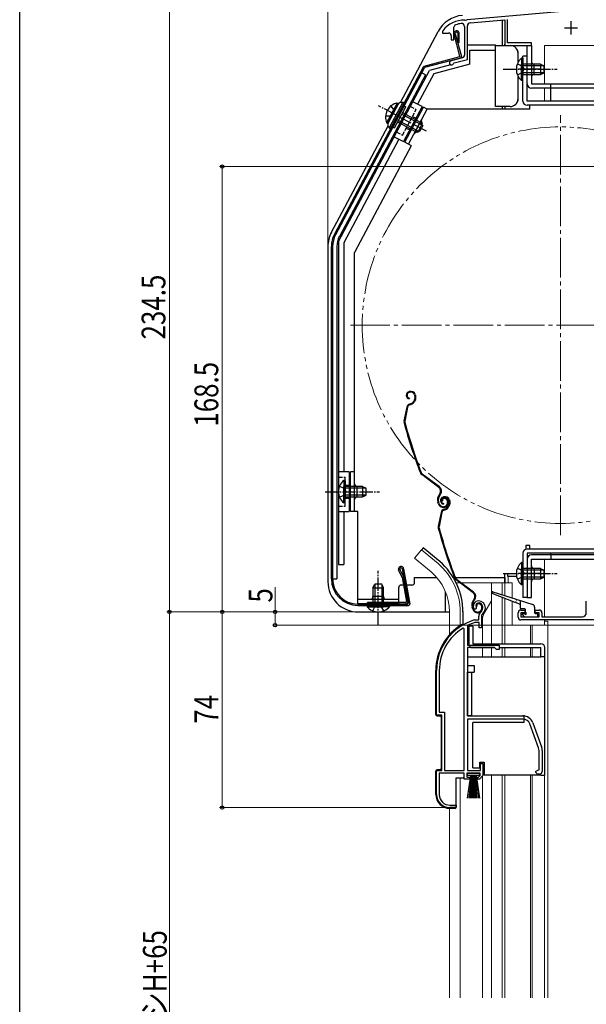
# Model space of a CAD drawing. Extents: x 0 to 1386, y 0 to 2245.
# Drawn here: x 0 to 214, y 1446 to 1818 of the extents above; entities that cross this region are included whole.
import ezdxf

# ---------------------------------------------------------------- set-up
doc = ezdxf.new("R2010")
doc.units = 0
for name, pattern in [('YCENTER_1', [13, 10, -1, 1, -1]), ('YDIVIDE_1', [15, 10, -1, 1, -1, 1, -1]), ('YHIDDEN_1', [4, 3, -1])]:
    doc.linetypes.add(name, pattern=pattern)
for name, color, linetype, lineweight in [('YKK_11', 7, 'CONTINUOUS', 30), ('YKK_12', 2, 'CONTINUOUS', 13), ('YKK_13', 4, 'CONTINUOUS', 30), ('YKK_D', 6, 'CONTINUOUS', 13)]:
    doc.layers.add(name, color=color, linetype=linetype, lineweight=lineweight)
doc.layers.add('YKK_ZWAK', color=7, linetype='CONTINUOUS')
doc.styles.add('text-b', font='extslim2.shx', dxfattribs={"width": 0.8, "bigfont": 'extfont2.shx'})

msp = doc.modelspace()

# ---------------------------------------------------------------- linework, layer by layer
at = {"layer": 'YKK_11', "linetype": 'ByBlock', "lineweight": -2, "ltscale": 0.5}
for p, q in [((208.19, 1821.64), (169.31, 1818.23)), ((168.58, 1818.05), (168.41, 1818.16)), ((169.13, 1818.1), (168.58, 1818.05)), ((169.31, 1818.23), (169.13, 1818.1)), ((170.45, 1817.13), (183.65, 1818.29)), ((183.65, 1818.29), (183.65, 1808.56)), ((184.65, 1809.56), (184.65, 1818.37)), ((160.15, 1814.16), (160.05, 1813.86)), ((164.35, 1810.66), (164.35, 1815.44)), ((168.35, 1815.81), (168.35, 1804.93)), ((169.45, 1803.32), (169.45, 1816.03)), ((160.05, 1813.86), (160.05, 1813.26)), ((160.05, 1813.26), (162.35, 1813.26)), ((163.35, 1812.26), (163.35, 1810.66)), ((163.35, 1810.66), (164.35, 1810.66)), ((183.65, 1808.56), (193.65, 1808.56)), ((193.65, 1809.56), (184.65, 1809.56)), ((193.65, 1808.56), (193.65, 1809.56)), ((167.61, 1803.96), (163.24, 1802.8)), ((164.42, 1801.97), (169.45, 1803.32)), ((164.21, 1801.77), (164.42, 1801.97)), ((214.45, 1593.96), (214.45, 1598.33)), ((172.47, 1595.28), (172.01, 1595.32)), ((172.47, 1595.28), (172.01, 1595.32)), ((172.76, 1595.57), (172.47, 1595.28)), ((172.76, 1595.57), (172.47, 1595.28)), ((172.8, 1595.94), (172.76, 1595.57)), ((172.8, 1595.94), (172.76, 1595.57)), ((189.65, 1594.96), (191.15, 1594.96)), ((191.15, 1594.96), (191.15, 1593.96)), ((195.15, 1593.96), (195.15, 1594.96)), ((195.15, 1594.96), (196.65, 1594.96)), ((172.11, 1591.25), (172.19, 1591.26)), ((172.11, 1591.25), (172.19, 1591.26)), ((172.19, 1591.26), (173.75, 1591.26)), ((172.19, 1591.26), (173.75, 1591.26)), ((173.75, 1591.26), (173.75, 1592.6)), ((173.75, 1591.26), (173.75, 1592.6)), ((174.75, 1592.6), (174.75, 1588.26)), ((174.75, 1592.6), (174.75, 1588.26)), ((188.65, 1592.26), (188.65, 1593.96)), ((191.15, 1593.96), (189.65, 1593.96)), ((189.65, 1593.96), (189.65, 1592.46)), ((189.65, 1592.46), (196.65, 1592.46)), ((218.65, 1591.26), (189.65, 1591.26)), ((196.65, 1593.96), (195.15, 1593.96)), ((196.65, 1592.46), (196.65, 1593.96)), ((197.65, 1593.96), (197.65, 1592.46)), ((197.65, 1592.46), (212.95, 1592.46)), ((168.25, 1587.93), (167.79, 1588.18)), ((168.25, 1587.93), (167.79, 1588.18)), ((168.25, 1534.26), (168.25, 1587.93)), ((168.25, 1534.26), (168.25, 1587.93)), ((168.25, 1534.26), (168.25, 1587.93)), ((168.25, 1534.26), (168.25, 1587.93)), ((169.62, 1589.24), (169.45, 1588.96)), ((169.62, 1589.24), (169.45, 1588.96)), ((169.45, 1588.96), (169.45, 1581.76)), ((169.45, 1588.96), (169.45, 1581.76)), ((172.34, 1590.26), (172.25, 1590.25)), ((172.34, 1590.26), (172.25, 1590.25)), ((173.85, 1590.26), (172.34, 1590.26)), ((173.85, 1590.26), (172.34, 1590.26)), ((173.85, 1588.26), (173.85, 1590.26)), ((173.85, 1588.26), (173.85, 1590.26)), ((174.75, 1588.26), (173.85, 1588.26)), ((174.75, 1588.26), (173.85, 1588.26)), ((169.45, 1581.76), (181.45, 1581.76)), ((169.45, 1581.76), (181.45, 1581.76)), ((169.45, 1580.86), (169.45, 1554.96)), ((179.65, 1580.86), (169.45, 1580.86)), ((169.45, 1580.86), (169.45, 1554.96)), ((179.65, 1580.86), (169.45, 1580.86)), ((180.45, 1580.06), (179.65, 1580.86)), ((180.45, 1580.06), (179.65, 1580.86)), ((181.45, 1580.06), (180.45, 1580.06)), ((181.45, 1580.06), (180.45, 1580.06)), ((181.45, 1581.76), (181.45, 1580.06)), ((181.45, 1581.76), (181.45, 1580.06)), ((157.75, 1555.26), (157.75, 1572.06)), ((157.75, 1555.26), (157.75, 1572.06)), ((158.8, 1572.06), (158.8, 1556.31)), ((158.8, 1572.06), (158.8, 1556.31)), ((159.75, 1555.26), (157.75, 1555.26)), ((159.75, 1555.26), (157.75, 1555.26)), ((158.8, 1556.31), (160.8, 1556.31)), ((158.8, 1556.31), (160.8, 1556.31)), ((159.75, 1534.26), (159.75, 1555.26)), ((159.75, 1534.26), (159.75, 1555.26)), ((160.8, 1556.31), (160.8, 1534.26)), ((160.8, 1556.31), (160.8, 1534.26)), ((169.45, 1554.96), (190.45, 1554.96)), ((169.45, 1554.96), (190.45, 1554.96)), ((190.45, 1553.76), (169.45, 1553.76)), ((169.45, 1553.76), (169.45, 1534.26)), ((190.45, 1553.76), (169.45, 1553.76)), ((169.45, 1553.76), (169.45, 1534.26)), ((196.38, 1542.85), (193.08, 1551.92)), ((196.38, 1542.85), (193.08, 1551.92)), ((194.21, 1552.33), (197.51, 1543.26)), ((194.21, 1552.33), (197.51, 1543.26)), ((196.55, 1534.59), (196.55, 1541.89)), ((196.55, 1534.59), (196.55, 1541.89)), ((197.75, 1541.89), (197.75, 1533.96)), ((197.75, 1541.89), (197.75, 1533.96)), ((174.35, 1534.26), (174.35, 1536.96)), ((174.35, 1536.96), (175.25, 1536.96)), ((174.35, 1534.26), (174.35, 1536.96)), ((174.35, 1536.96), (175.25, 1536.96)), ((175.25, 1536.96), (175.25, 1532.36)), ((175.25, 1536.96), (175.25, 1532.36)), ((157.75, 1525.26), (157.75, 1534.26)), ((157.75, 1534.26), (159.75, 1534.26)), ((157.75, 1525.26), (157.75, 1534.26)), ((157.75, 1534.26), (159.75, 1534.26)), ((168.25, 1533.26), (158.8, 1533.26)), ((158.8, 1533.26), (158.8, 1525.16)), ((168.25, 1533.26), (158.8, 1533.26)), ((158.8, 1533.26), (158.8, 1525.16)), ((160.8, 1534.26), (168.25, 1534.26)), ((160.8, 1534.26), (168.25, 1534.26)), ((168.25, 1530.96), (168.25, 1533.26)), ((168.25, 1530.96), (168.25, 1533.26)), ((174.25, 1533.26), (169.25, 1533.26)), ((169.25, 1533.26), (169.25, 1531.76)), ((174.25, 1533.26), (169.25, 1533.26)), ((169.25, 1533.26), (169.25, 1531.76)), ((169.25, 1531.76), (170.25, 1531.76)), ((169.25, 1531.76), (170.25, 1531.76)), ((169.45, 1534.26), (174.35, 1534.26)), ((169.45, 1534.26), (174.35, 1534.26)), ((170.25, 1531.76), (170.25, 1530.96)), ((170.25, 1531.76), (170.25, 1530.96)), ((173.25, 1530.96), (173.25, 1531.76)), ((173.25, 1531.76), (173.7, 1531.76)), ((173.25, 1530.96), (173.25, 1531.76)), ((173.25, 1531.76), (173.7, 1531.76)), ((173.7, 1531.76), (174.25, 1532.41)), ((173.7, 1531.76), (174.25, 1532.41)), ((175.25, 1532.36), (174.08, 1530.96)), ((175.25, 1532.36), (174.08, 1530.96)), ((174.25, 1532.41), (174.25, 1533.26)), ((174.25, 1532.41), (174.25, 1533.26)), ((195.25, 1533.96), (196.06, 1534.35)), ((195.25, 1533.96), (196.06, 1534.35)), ((196.06, 1534.35), (196.55, 1534.59)), ((196.06, 1534.35), (196.55, 1534.59)), ((196.75, 1532.96), (196.25, 1532.96)), ((196.75, 1532.96), (196.25, 1532.96)), ((170.25, 1530.96), (168.25, 1530.96)), ((170.25, 1530.96), (168.25, 1530.96)), ((174.08, 1530.96), (173.25, 1530.96)), ((174.08, 1530.96), (173.25, 1530.96)), ((165.15, 1520.26), (162.75, 1520.26)), ((165.15, 1520.26), (162.75, 1520.26)), ((162.8, 1521.16), (165.15, 1521.16)), ((162.8, 1521.16), (165.15, 1521.16)), ((165.15, 1521.16), (165.15, 1520.26)), ((165.15, 1521.16), (165.15, 1520.26))]:
    msp.add_line(p, q, dxfattribs=at)
at = {"layer": 'YKK_11', "ltscale": 0.5}
for p, q in [((206.15, 1815.26), (211.15, 1815.26)), ((208.65, 1817.76), (208.65, 1812.76))]:
    msp.add_line(p, q, dxfattribs=at)
at = {"layer": 'YKK_11', "linetype": 'ByBlock', "lineweight": -2, "ltscale": 0.5}
for centre, radius, start, end in [((168.15, 1808.16), 10, 88.4882, 143.1301), ((165.35, 1815.44), 1, 111.0372, 180), ((168.15, 1808.16), 8.8, 96.7123, 111.0372), ((167.25, 1815.81), 1.1, 0, 96.7122), ((170.55, 1816.03), 1.1, 95, 180), ((162.35, 1812.26), 1, 0, 90), ((167.35, 1804.93), 1, 285, 0), ((163.45, 1802.02), 0.8, 104.9999, 341.9442), ((173.65, 1596.46), 2, 90, 214.8358), ((173.65, 1596.46), 2, 90, 214.8358), ((173.65, 1595.86), 2.6, 0, 90), ((173.65, 1595.86), 2.6, 0, 90), ((173.65, 1596.46), 1, 90, 211.6576), ((173.65, 1596.46), 1, 90, 211.6576), ((173.65, 1595.86), 1.6, 0, 90), ((173.65, 1595.86), 1.6, 0, 90), ((172.95, 1595.86), 2.3, 310.6293, 0), ((172.95, 1595.86), 2.3, 310.6293, 0), ((172.95, 1595.86), 3.3, 310.6293, 0), ((172.95, 1595.86), 3.3, 310.6293, 0), ((189.65, 1593.96), 1, 90, 180), ((196.65, 1593.96), 1, 0, 90), ((177.75, 1572.06), 20, 106.3844, 180), ((177.75, 1572.06), 20, 106.3844, 180), ((175.75, 1592.6), 2, 130.6293, 180), ((175.75, 1592.6), 2, 130.6293, 180), ((175.75, 1592.6), 1, 130.6293, 180), ((175.75, 1592.6), 1, 130.6293, 180), ((189.65, 1592.26), 1, 180, 270), ((212.95, 1593.96), 1.5, 270, 360), ((177.75, 1572.06), 18.95, 121.6998, 180), ((177.75, 1572.06), 18.95, 121.6998, 180), ((177.75, 1572.06), 19, 106.8199, 115.3285), ((177.75, 1572.06), 19, 106.8199, 115.3285), ((190.45, 1550.96), 4, 20, 90), ((190.45, 1550.96), 4, 20, 90), ((190.45, 1550.96), 2.8, 20, 90), ((190.45, 1550.96), 2.8, 20, 90), ((193.75, 1541.89), 2.8, 360, 20), ((193.75, 1541.89), 2.8, 360, 20), ((193.75, 1541.89), 4, 360, 20), ((193.75, 1541.89), 4, 360, 20), ((196.25, 1533.96), 1, 180, 270), ((196.25, 1533.96), 1, 180, 270), ((196.75, 1533.96), 1, 270, 360), ((196.75, 1533.96), 1, 270, 360), ((162.75, 1525.26), 5, 180, 270), ((162.75, 1525.26), 5, 180, 270), ((162.8, 1525.16), 4, 180, 270), ((162.8, 1525.16), 4, 180, 270)]:
    msp.add_arc(centre, radius, start, end, dxfattribs=at)
at = {"layer": 'YKK_12', "ltscale": 1.5}
for p, q in [((183.65, 1817.74), (183.65, 1808.56)), ((184.85, 1808.56), (183.65, 1808.56)), ((198.65, 1808.56), (198.65, 1794.06)), ((198.65, 1808.56), (287.65, 1808.56)), ((198.65, 1792.46), (198.65, 1787.56)), ((184.85, 1630.43), (184.85, 1630.42)), ((198.65, 1614.26), (198.65, 1592.46)), ((183.65, 1608.76), (183.65, 1605.26)), ((184.85, 1607.76), (184.85, 1605.26)), ((198.65, 1591.26), (198.65, 1589.26)), ((198.65, 1590.76), (199.85, 1590.76)), ((199.85, 1590.76), (199.85, 1448.26))]:
    msp.add_line(p, q, dxfattribs=at)
at = {"layer": 'YKK_12', "linetype": 'Continuous', "ltscale": 1.5}
for p, q in [((184.85, 1808.56), (183.65, 1808.56)), ((198.65, 1808.56), (287.65, 1808.56)), ((198.65, 1448.26), (198.65, 1532.46))]:
    msp.add_line(p, q, dxfattribs=at)
at = {"layer": 'YKK_12', "linetype": 'YCENTER_1', "ltscale": 1.5}
for p, q in [((204.65, 1623.26), (204.65, 1782.26)), ((125.15, 1702.76), (284.15, 1702.76))]:
    msp.add_line(p, q, dxfattribs=at)
at = {"layer": 'YKK_12', "linetype": 'Continuous', "ltscale": 0.5}
for p, q in [((152.1, 1617.79), (149.46, 1614.65)), ((152.1, 1617.79), (149.46, 1614.65)), ((158.32, 1612.57), (152.1, 1617.79)), ((158.32, 1612.57), (152.1, 1617.79)), ((155.69, 1609.43), (149.46, 1614.65)), ((155.69, 1609.43), (149.46, 1614.65)), ((165.21, 1605.26), (166.64, 1605.26)), ((165.21, 1605.26), (166.64, 1605.26)), ((167.14, 1605.26), (186.35, 1605.26)), ((167.14, 1605.26), (186.35, 1605.26)), ((178.55, 1605.26), (178.55, 1582.26)), ((178.55, 1605.26), (178.55, 1582.26)), ((182.65, 1605.26), (182.65, 1600.71)), ((182.65, 1605.26), (182.65, 1600.71)), ((183.65, 1605.26), (183.65, 1600.39)), ((183.65, 1605.26), (183.65, 1600.39)), ((186.35, 1605.26), (186.35, 1599.54)), ((186.35, 1605.26), (186.35, 1599.54)), ((178.55, 1598.51), (175.82, 1593.78)), ((178.55, 1598.51), (175.82, 1593.78)), ((182.65, 1599.8), (182.65, 1582.26)), ((182.65, 1599.8), (182.65, 1582.26)), ((183.65, 1599.42), (183.65, 1582.26)), ((183.65, 1599.42), (183.65, 1582.26)), ((186.35, 1598.37), (186.35, 1589.26)), ((186.35, 1598.37), (186.35, 1589.26)), ((162.65, 1594.26), (162.65, 1585.63)), ((162.65, 1594.26), (162.65, 1585.63)), ((166.75, 1594.26), (166.75, 1589.12)), ((166.75, 1594.26), (166.75, 1589.12)), ((175.15, 1582.26), (175.15, 1591.28)), ((175.15, 1582.26), (175.15, 1591.28)), ((183.65, 1589.26), (198.65, 1589.26)), ((183.65, 1589.26), (198.65, 1589.26)), ((193.35, 1589.26), (193.35, 1582.26)), ((193.35, 1589.26), (193.35, 1582.26)), ((193.95, 1589.26), (193.95, 1582.26)), ((193.95, 1589.26), (193.95, 1582.26)), ((175.15, 1577.26), (175.15, 1580.76)), ((175.15, 1577.26), (175.15, 1580.76)), ((178.55, 1580.76), (178.55, 1577.26)), ((178.55, 1580.76), (178.55, 1577.26)), ((182.65, 1580.76), (182.65, 1577.26)), ((182.65, 1580.76), (182.65, 1577.26)), ((183.65, 1580.76), (183.65, 1577.26)), ((183.65, 1580.76), (183.65, 1577.26)), ((193.35, 1580.76), (193.35, 1577.26)), ((193.35, 1580.76), (193.35, 1577.26)), ((193.95, 1580.76), (193.95, 1577.26)), ((193.95, 1580.76), (193.95, 1577.26)), ((166.75, 1531.46), (166.75, 1448.26)), ((166.75, 1531.46), (166.75, 1448.26)), ((175.15, 1448.26), (175.15, 1532.24)), ((175.15, 1448.26), (175.15, 1532.24)), ((178.55, 1532.46), (178.55, 1448.26)), ((178.55, 1532.46), (178.55, 1448.26)), ((182.65, 1532.46), (182.65, 1448.26)), ((182.65, 1532.46), (182.65, 1448.26)), ((183.65, 1532.46), (183.65, 1448.26)), ((183.65, 1532.46), (183.65, 1448.26)), ((193.35, 1532.46), (193.35, 1448.26)), ((193.35, 1532.46), (193.35, 1448.26)), ((193.95, 1532.46), (193.95, 1448.26)), ((193.95, 1532.46), (193.95, 1448.26)), ((198.65, 1532.46), (198.65, 1515.26)), ((198.65, 1532.46), (198.65, 1515.26)), ((162.65, 1519.96), (162.65, 1448.26)), ((162.65, 1519.96), (162.65, 1448.26))]:
    msp.add_line(p, q, dxfattribs=at)
at = {"layer": 'YKK_12'}
for p, q in [((198.65, 1591.26), (198.65, 1589.26)), ((198.65, 1591.26), (198.65, 1589.26)), ((198.65, 1590.76), (199.85, 1590.76)), ((198.65, 1590.76), (199.85, 1590.76)), ((199.85, 1590.76), (199.85, 1514.26)), ((199.85, 1590.76), (199.85, 1514.26))]:
    msp.add_line(p, q, dxfattribs=at)
at = {"layer": 'YKK_12', "linetype": 'YDIVIDE_1', "ltscale": 1.5}
msp.add_circle((204.65, 1702.76), 75, dxfattribs=at)
at = {"layer": 'YKK_12', "linetype": 'Continuous', "ltscale": 0.5}
for centre, radius, start, end in [((142.65, 1594.26), 20, 0, 49.3261), ((142.65, 1594.26), 20, 0, 49.3261), ((142.65, 1594.26), 24.1, 0, 49.4407), ((142.65, 1594.26), 24.1, 0, 49.4407), ((180.15, 1591.28), 5, 150, 180), ((180.15, 1591.28), 5, 150, 180)]:
    msp.add_arc(centre, radius, start, end, dxfattribs=at)
at = {"layer": 'YKK_13', "linetype": 'Continuous', "ltscale": 0.5}
for p, q in [((182.65, 1818.2), (182.65, 1808.56)), ((144.11, 1787.01), (158.4, 1813.89)), ((144.11, 1787.01), (158.4, 1813.89)), ((166.61, 1804.59), (164.38, 1812.9)), ((164.87, 1813.03), (167.17, 1804.43)), ((165.83, 1813.29), (165.77, 1809.67)), ((166.27, 1809.66), (166.33, 1813.35)), ((165.77, 1809.67), (166.27, 1809.66)), ((169.55, 1808.76), (180.05, 1808.76)), ((170.35, 1801.52), (170.35, 1806.76)), ((170.35, 1806.76), (180.05, 1806.76)), ((180.05, 1808.56), (180.05, 1808.76)), ((180.05, 1808.56), (185.65, 1808.56)), ((180.05, 1806.76), (180.05, 1808.56)), ((180.05, 1808.56), (185.65, 1808.56)), ((180.05, 1786.56), (180.05, 1806.76)), ((180.05, 1785.46), (180.05, 1806.76)), ((183.65, 1808.56), (183.65, 1809.05)), ((166.4, 1804.23), (153.01, 1800.64)), ((166.82, 1803.82), (153.27, 1800.19)), ((188.65, 1802.26), (188.65, 1805.56)), ((188.65, 1802.26), (188.65, 1805.56)), ((189.94, 1803.81), (189.94, 1797.56)), ((190.45, 1803.81), (189.94, 1803.81)), ((190.45, 1803.81), (190.45, 1797.56)), ((152.7, 1800.39), (119.12, 1737.23)), ((153.08, 1800.04), (143.35, 1781.74)), ((163.1, 1801.3), (155.1, 1799.16)), ((170.35, 1801.52), (156.68, 1797.86)), ((189.94, 1795.31), (189.94, 1801.56)), ((197.05, 1801.56), (190.45, 1801.56)), ((190.45, 1795.31), (190.45, 1801.56)), ((198.36, 1800.91), (190.45, 1800.91)), ((197.05, 1801.56), (197.05, 1797.56)), ((197.05, 1801.56), (198.45, 1800.86)), ((198.45, 1798.26), (198.45, 1800.86)), ((120.65, 1734.36), (155.1, 1799.16)), ((156.68, 1797.86), (150.57, 1786.37)), ((188.65, 1788.46), (188.65, 1796.87)), ((188.65, 1788.46), (188.65, 1796.87)), ((198.36, 1798.22), (190.45, 1798.22)), ((190.45, 1797.56), (197.05, 1797.56)), ((197.05, 1797.56), (198.45, 1798.26)), ((190.45, 1795.31), (189.94, 1795.31)), ((152.33, 1785.43), (145.29, 1772.19)), ((152.33, 1785.43), (148.8, 1787.31)), ((185.65, 1785.46), (180.05, 1785.46)), ((182.65, 1785.46), (182.65, 1784.46)), ((183.65, 1785.46), (183.65, 1784.46)), ((143.35, 1781.74), (119.56, 1737)), ((117.99, 1737.89), (139.41, 1778.16)), ((143.52, 1773.12), (122.65, 1733.86)), ((141.76, 1774.06), (145.29, 1772.19)), ((116.65, 1732.49), (116.65, 1605.76)), ((117.95, 1606.76), (117.95, 1732.54)), ((118.45, 1732.54), (118.45, 1606.76)), ((120.65, 1734.36), (120.65, 1612.26)), ((122.65, 1733.86), (122.65, 1647.26)), ((120.65, 1723.76), (120.65, 1612.26)), ((147.45, 1677.64), (147.26, 1677.57)), ((147.55, 1677.35), (147.36, 1677.29)), ((149.44, 1676.39), (149.58, 1675.97)), ((149.72, 1676.48), (149.85, 1676.1)), ((147.47, 1675.17), (147.41, 1674.87)), ((147.51, 1672.92), (148.05, 1673.1)), ((147.6, 1672.63), (148.15, 1672.81)), ((149.47, 1674.6), (149.21, 1674.09)), ((149.74, 1674.46), (149.48, 1673.96)), ((146.51, 1671.79), (145.44, 1666.54)), ((146.8, 1671.73), (145.74, 1666.48)), ((124.65, 1647.26), (120.65, 1647.26)), ((124.65, 1647.26), (124.65, 1632.26)), ((158.84, 1641.58), (152.35, 1646.45)), ((122.64, 1644.01), (122.64, 1637.76)), ((123.15, 1644.01), (122.64, 1644.01)), ((123.15, 1644.01), (123.15, 1637.76)), ((158.66, 1641.34), (152.17, 1646.21)), ((122.64, 1635.51), (122.64, 1641.76)), ((129.75, 1641.76), (123.15, 1641.76)), ((123.15, 1635.51), (123.15, 1641.76)), ((131.06, 1641.11), (123.15, 1641.11)), ((129.75, 1641.76), (129.75, 1637.76)), ((129.75, 1641.76), (131.15, 1641.06)), ((131.15, 1638.46), (131.15, 1641.06)), ((123.15, 1635.51), (122.64, 1635.51)), ((131.06, 1638.42), (123.15, 1638.42)), ((123.15, 1637.76), (129.75, 1637.76)), ((129.75, 1637.76), (131.15, 1638.46)), ((158.5, 1635.16), (158.27, 1635.85)), ((158.78, 1635.26), (158.55, 1635.95)), ((159, 1638.96), (158.72, 1638.59)), ((158.96, 1638.41), (159.24, 1638.78)), ((160.02, 1636.29), (159.73, 1636.2)), ((160.42, 1637.79), (160.23, 1637.72)), ((160.51, 1637.5), (160.32, 1637.44)), ((160.44, 1635.32), (160.37, 1635.02)), ((161.73, 1636.54), (161.88, 1636.06)), ((162.01, 1636.63), (162.17, 1636.15)), ((162.4, 1636.54), (162.54, 1636.12)), ((162.69, 1636.63), (162.81, 1636.25)), ((120.65, 1632.26), (124.65, 1632.26)), ((122.65, 1632.26), (122.65, 1612.26)), ((159.47, 1631.94), (158.41, 1626.69)), ((159.76, 1631.88), (158.7, 1626.63)), ((160.47, 1633.07), (161.02, 1633.25)), ((160.57, 1632.78), (161.11, 1632.96)), ((162.43, 1634.75), (162.18, 1634.24)), ((162.7, 1634.61), (162.45, 1634.11)), ((152.74, 1618.56), (152.1, 1617.79)), ((152.74, 1618.56), (152.1, 1617.79)), ((158.96, 1613.34), (152.74, 1618.56)), ((158.96, 1613.34), (152.74, 1618.56)), ((189.94, 1613.01), (189.94, 1606.76)), ((190.45, 1613.01), (189.94, 1613.01)), ((190.45, 1613.01), (190.45, 1606.76)), ((120.65, 1612.26), (122.65, 1612.26)), ((144.75, 1607.34), (143.35, 1610.22)), ((143.82, 1610.39), (145.23, 1607.49)), ((144.81, 1610.55), (147.09, 1597.61)), ((145.3, 1610.64), (147.64, 1597.35)), ((189.94, 1604.51), (189.94, 1610.76)), ((197.05, 1610.76), (190.45, 1610.76)), ((190.45, 1604.51), (190.45, 1610.76)), ((198.36, 1610.11), (190.45, 1610.11)), ((197.05, 1610.76), (197.05, 1606.76)), ((197.05, 1610.76), (198.45, 1610.06)), ((198.45, 1607.46), (198.45, 1610.06)), ((144.78, 1607.26), (146.37, 1598.21)), ((145.26, 1607.41), (146.93, 1597.95)), ((171.63, 1601.49), (165.13, 1606.36)), ((171.81, 1601.73), (165.31, 1606.6)), ((183.65, 1607.26), (183.65, 1605.26)), ((198.36, 1607.42), (190.45, 1607.42)), ((190.45, 1606.76), (197.05, 1606.76)), ((197.05, 1606.76), (198.45, 1607.46)), ((133.7, 1603.36), (134.4, 1604.76)), ((133.7, 1603.36), (133.7, 1596.76)), ((133.7, 1603.36), (137.7, 1603.36)), ((134.35, 1604.67), (134.35, 1596.76)), ((137, 1604.76), (134.4, 1604.76)), ((137.7, 1603.36), (137, 1604.76)), ((137.04, 1604.67), (137.04, 1596.76)), ((137.7, 1596.76), (137.7, 1603.36)), ((161.15, 1594.26), (161.15, 1601.87)), ((190.45, 1604.51), (189.94, 1604.51)), ((171.96, 1599.11), (171.69, 1598.74)), ((171.93, 1598.56), (172.2, 1598.93)), ((127.95, 1597.26), (146.79, 1597.26)), ((127.95, 1596.76), (147.15, 1596.76)), ((131.45, 1596.76), (137.7, 1596.76)), ((131.45, 1596.76), (131.45, 1596.25)), ((131.45, 1596.25), (137.7, 1596.25)), ((146.08, 1597.86), (131.65, 1597.86)), ((131.65, 1597.36), (131.65, 1597.86)), ((131.65, 1597.36), (146.44, 1597.36)), ((139.95, 1596.76), (133.7, 1596.76)), ((139.95, 1596.25), (133.7, 1596.25)), ((139.95, 1596.76), (139.95, 1596.25)), ((145.15, 1597.26), (145.15, 1596.76)), ((167.75, 1594.43), (167.75, 1589.46)), ((171.46, 1595.31), (171.23, 1596)), ((171.74, 1595.41), (171.52, 1596.1)), ((172.98, 1596.44), (172.7, 1596.35)), ((174.69, 1596.69), (174.85, 1596.21)), ((174.98, 1596.78), (175.13, 1596.3)), ((128.15, 1594.26), (162.65, 1594.26)), ((169.54, 1532.41), (169.54, 1533.26)), ((169.54, 1533.26), (174.04, 1533.26)), ((169.54, 1532.41), (169.54, 1533.26)), ((169.54, 1533.26), (174.04, 1533.26)), ((174.04, 1532.41), (169.54, 1532.41)), ((169.54, 1523.76), (170.79, 1532.41)), ((174.04, 1532.41), (169.54, 1532.41)), ((169.54, 1523.76), (170.79, 1532.41)), ((170.99, 1532.41), (169.99, 1523.76)), ((170.99, 1532.41), (169.99, 1523.76)), ((171.19, 1532.41), (170.44, 1523.76)), ((171.19, 1532.41), (170.44, 1523.76)), ((171.39, 1532.41), (170.89, 1523.76)), ((171.39, 1532.41), (170.89, 1523.76)), ((171.59, 1532.41), (171.34, 1523.76)), ((171.59, 1532.41), (171.34, 1523.76)), ((171.79, 1532.41), (171.79, 1523.76)), ((171.79, 1532.41), (171.79, 1523.76)), ((172.24, 1523.76), (171.99, 1532.41)), ((172.24, 1523.76), (171.99, 1532.41)), ((172.19, 1532.41), (172.69, 1523.76)), ((172.19, 1532.41), (172.69, 1523.76)), ((173.14, 1523.76), (172.39, 1532.41)), ((173.14, 1523.76), (172.39, 1532.41)), ((172.59, 1532.41), (173.59, 1523.76)), ((172.59, 1532.41), (173.59, 1523.76)), ((172.79, 1532.41), (174.04, 1523.76)), ((172.79, 1532.41), (174.04, 1523.76)), ((174.04, 1533.26), (174.04, 1532.41)), ((174.04, 1533.26), (174.04, 1532.41))]:
    msp.add_line(p, q, dxfattribs=at)
at = {"layer": 'YKK_13', "ltscale": 0.5}
for p, q in [((192.05, 1794.06), (192.05, 1808.56)), ((192.05, 1808.56), (193.65, 1808.56)), ((193.65, 1808.56), (193.65, 1794.06)), ((190.45, 1787.56), (190.45, 1804.56)), ((192.05, 1804.56), (190.45, 1804.56)), ((192.05, 1787.56), (192.05, 1804.56)), ((196.94, 1799.56), (188.82, 1799.56)), ((194.65, 1797.56), (194.65, 1801.56)), ((193.65, 1794.06), (273.05, 1794.06)), ((273.05, 1792.46), (193.65, 1792.46)), ((201.05, 1792.46), (201.05, 1794.06)), ((201.05, 1787.56), (201.05, 1792.46)), ((145.75, 1771.97), (152.8, 1785.21)), ((147.17, 1771.22), (154.21, 1784.46)), ((154.21, 1784.46), (152.8, 1785.21)), ((193.05, 1784.46), (154.21, 1784.46)), ((282.55, 1787.56), (192.05, 1787.56)), ((282.55, 1785.96), (192.05, 1785.96)), ((193.05, 1784.46), (193.05, 1785.96)), ((150.63, 1775.6), (152.51, 1779.14)), ((148.2, 1770.61), (126.75, 1730.26)), ((148.23, 1770.65), (145.75, 1771.97)), ((126.75, 1632.26), (126.75, 1730.26)), ((126.75, 1647.26), (125.15, 1647.26)), ((125.15, 1632.26), (125.15, 1647.26)), ((127.75, 1637.76), (127.75, 1641.76)), ((127.95, 1632.26), (125.15, 1632.26)), ((127.95, 1597.46), (127.95, 1632.26)), ((127.95, 1625.96), (127.95, 1632.26)), ((271.05, 1618.06), (192.05, 1618.06)), ((193.05, 1618.06), (193.05, 1619.46)), ((190.45, 1616.46), (190.45, 1599.76)), ((192.05, 1616.46), (192.05, 1599.76)), ((271.05, 1616.46), (192.05, 1616.46)), ((192.05, 1614.26), (192.05, 1599.76)), ((273.05, 1615.86), (193.65, 1615.86)), ((193.65, 1614.26), (273.05, 1614.26)), ((193.65, 1599.76), (193.65, 1614.26)), ((201.05, 1615.86), (201.05, 1616.46)), ((201.05, 1615.86), (201.05, 1614.26)), ((194.65, 1610.76), (194.65, 1606.76)), ((149.45, 1605.46), (149.45, 1607.26)), ((196.94, 1608.76), (188.82, 1608.76)), ((143.45, 1597.46), (143.45, 1603.46)), ((145.27, 1604.46), (144.45, 1604.46)), ((148.45, 1604.46), (146.39, 1604.46)), ((127.95, 1599.06), (143.45, 1599.06)), ((137.7, 1600.06), (133.7, 1600.06)), ((192.05, 1599.76), (190.45, 1599.76)), ((192.05, 1599.76), (193.65, 1599.76)), ((127.95, 1597.46), (143.45, 1597.46))]:
    msp.add_line(p, q, dxfattribs=at)
at = {"layer": 'YKK_13', "linetype": 'Continuous', "lineweight": 13, "ltscale": 0.5}
for p, q in [((189.94, 1803.81), (189.94, 1797.56)), ((190.45, 1803.81), (189.94, 1803.81)), ((190.45, 1803.81), (190.45, 1797.56)), ((189.94, 1795.31), (189.94, 1801.56)), ((197.05, 1801.56), (190.45, 1801.56)), ((190.45, 1795.31), (190.45, 1801.56)), ((198.36, 1800.91), (190.45, 1800.91)), ((197.05, 1801.56), (197.05, 1797.56)), ((197.05, 1801.56), (198.45, 1800.86)), ((198.45, 1798.26), (198.45, 1800.86)), ((198.36, 1798.22), (190.45, 1798.22)), ((190.45, 1797.56), (197.05, 1797.56)), ((197.05, 1797.56), (198.45, 1798.26)), ((190.45, 1795.31), (189.94, 1795.31))]:
    msp.add_line(p, q, dxfattribs=at)
at = {"layer": 'YKK_13', "linetype": 'YCENTER_1', "lineweight": 13, "ltscale": 0.5}
msp.add_line((182.95, 1799.56), (203.45, 1799.56), dxfattribs=at)
at = {"layer": 'YKK_13', "linetype": 'YCENTER_1', "ltscale": 0.5}
for p, q in [((182.95, 1799.56), (203.45, 1799.56)), ((153.95, 1776.1), (135.85, 1785.73)), ((115.65, 1639.76), (136.15, 1639.76)), ((135.7, 1589.26), (135.7, 1609.76)), ((182.95, 1608.76), (203.45, 1608.76))]:
    msp.add_line(p, q, dxfattribs=at)
at = {"layer": 'YKK_13', "linetype": 'YHIDDEN_1', "lineweight": 13, "ltscale": 0.5}
for p, q in [((188.35, 1801.64), (190.26, 1800.71)), ((190.26, 1800.71), (190.87, 1799.56)), ((190.26, 1798.42), (190.87, 1799.56)), ((188.35, 1797.49), (190.26, 1798.42))]:
    msp.add_line(p, q, dxfattribs=at)
at = {"layer": 'YKK_13', "linetype": 'YHIDDEN_1', "ltscale": 0.5}
for p, q in [((188.35, 1801.64), (190.26, 1800.71)), ((190.26, 1800.71), (190.87, 1799.56)), ((190.26, 1798.42), (190.87, 1799.56)), ((188.35, 1797.49), (190.26, 1798.42)), ((144.91, 1774.66), (150.07, 1784.37)), ((147.86, 1785.54), (150.07, 1784.37)), ((148.66, 1781.72), (149.99, 1781.01)), ((146.31, 1777.3), (147.64, 1776.6)), ((142.7, 1775.83), (144.91, 1774.66)), ((120.65, 1645.26), (123.15, 1645.26)), ((123.15, 1634.26), (123.15, 1645.26)), ((121.05, 1641.84), (122.96, 1640.91)), ((122.96, 1640.91), (123.57, 1639.76)), ((122.96, 1638.62), (123.57, 1639.76)), ((123.15, 1642.26), (124.65, 1642.26)), ((121.05, 1637.69), (122.96, 1638.62)), ((123.15, 1637.26), (124.65, 1637.26)), ((120.65, 1634.26), (123.15, 1634.26)), ((188.35, 1610.84), (190.26, 1609.91)), ((190.26, 1609.91), (190.87, 1608.76)), ((188.35, 1606.69), (190.26, 1607.62)), ((190.26, 1607.62), (190.87, 1608.76)), ((133.62, 1594.66), (134.55, 1596.57)), ((134.55, 1596.57), (135.7, 1597.18)), ((136.84, 1596.57), (135.7, 1597.18)), ((137.77, 1594.66), (136.84, 1596.57))]:
    msp.add_line(p, q, dxfattribs=at)
at = {"layer": 'YKK_13'}
for p, q in [((152.13, 1798.24), (119.56, 1737)), ((153.54, 1797.49), (120.98, 1736.25)), ((153.54, 1797.49), (152.13, 1798.24)), ((143.15, 1786.26), (139.49, 1779.38)), ((144.96, 1787.11), (139.8, 1777.4)), ((145.49, 1786.83), (140.33, 1777.12)), ((141.86, 1777.44), (146.08, 1785.38)), ((144.33, 1787.05), (144.96, 1787.11)), ((145.49, 1786.83), (144.96, 1787.11)), ((145.02, 1785.95), (146.08, 1785.38)), ((145.49, 1786.83), (145.05, 1787.07)), ((139.49, 1777.96), (139.8, 1777.4)), ((140.33, 1777.12), (139.8, 1777.4)), ((140.33, 1777.12), (139.89, 1777.35)), ((139.89, 1777.35), (140.33, 1777.12)), ((140.8, 1778), (141.86, 1777.44)), ((118.45, 1732.54), (118.45, 1606.77)), ((120.05, 1732.54), (120.05, 1606.77)), ((193.05, 1619.46), (191.55, 1619.46)), ((118.45, 1606.77), (120.05, 1606.77)), ((149.45, 1607.26), (157.74, 1607.26)), ((183.65, 1607.76), (183.65, 1608.76)), ((183.65, 1608.76), (184.65, 1608.76)), ((184.65, 1608.76), (184.65, 1607.76)), ((167.33, 1589.46), (167.79, 1589.46)), ((167.33, 1589.46), (167.79, 1589.46)), ((167.65, 1589.32), (167.79, 1589.46)), ((167.65, 1589.32), (167.79, 1589.46)), ((167.79, 1589.46), (167.89, 1589.46)), ((167.79, 1589.46), (167.89, 1589.46)), ((169.95, 1588.86), (169.95, 1582.26)), ((171.45, 1588.86), (169.95, 1588.86)), ((169.95, 1588.86), (169.95, 1582.26)), ((171.45, 1588.86), (169.95, 1588.86)), ((171.45, 1588.86), (171.45, 1582.26)), ((171.45, 1588.86), (171.45, 1582.26)), ((171.45, 1582.26), (197.25, 1582.26)), ((171.45, 1582.26), (197.25, 1582.26)), ((171.45, 1580.76), (179.75, 1580.76)), ((171.45, 1580.76), (179.75, 1580.76)), ((181.45, 1580.76), (197.25, 1580.76)), ((181.45, 1580.76), (197.25, 1580.76)), ((197.25, 1577.26), (197.25, 1580.76)), ((197.25, 1577.26), (197.25, 1580.76)), ((198.75, 1576.26), (198.75, 1580.76)), ((198.75, 1576.26), (198.75, 1580.76)), ((169.45, 1577.26), (169.45, 1573.96)), ((169.45, 1577.26), (197.25, 1577.26)), ((169.45, 1577.26), (169.45, 1573.96)), ((169.45, 1577.26), (197.25, 1577.26)), ((198.75, 1577.26), (197.25, 1577.26)), ((198.75, 1577.26), (197.25, 1577.26)), ((198.75, 1532.46), (198.75, 1576.26)), ((198.75, 1532.46), (198.75, 1576.26)), ((157.49, 1555.46), (157.49, 1572.06)), ((157.49, 1555.46), (157.49, 1572.06)), ((169.45, 1573.96), (171.95, 1573.96)), ((169.45, 1573.96), (171.95, 1573.96)), ((171.95, 1573.96), (171.95, 1571.46)), ((171.95, 1573.96), (171.95, 1571.46)), ((169.45, 1554.96), (169.45, 1571.46)), ((169.45, 1571.46), (171.95, 1571.46)), ((169.45, 1554.96), (169.45, 1571.46)), ((169.45, 1571.46), (171.95, 1571.46)), ((170.95, 1571.46), (170.95, 1554.96)), ((170.95, 1571.46), (170.95, 1554.96)), ((157.99, 1554.96), (158.99, 1554.96)), ((157.99, 1554.96), (158.99, 1554.96)), ((159.49, 1554.46), (159.49, 1535.06)), ((159.49, 1554.46), (159.49, 1535.06)), ((170.95, 1554.96), (169.45, 1554.96)), ((170.95, 1554.96), (169.45, 1554.96)), ((170.95, 1554.96), (190.75, 1554.96)), ((170.95, 1554.96), (190.75, 1554.96)), ((190.75, 1552.46), (171.45, 1552.46)), ((171.45, 1535.26), (171.45, 1552.46)), ((190.75, 1552.46), (171.45, 1552.46)), ((171.45, 1535.26), (171.45, 1552.46)), ((171.45, 1535.26), (174.15, 1535.26)), ((171.45, 1535.26), (174.15, 1535.26)), ((174.15, 1535.26), (174.15, 1537.46)), ((174.15, 1537.46), (175.75, 1537.46)), ((174.15, 1535.26), (174.15, 1537.46)), ((174.15, 1537.46), (175.75, 1537.46)), ((175.75, 1537.46), (175.75, 1532.46)), ((175.75, 1537.46), (175.75, 1532.46)), ((157.49, 1525.26), (157.49, 1534.06)), ((157.49, 1525.26), (157.49, 1534.06)), ((158.99, 1534.56), (157.99, 1534.56)), ((158.99, 1534.56), (157.99, 1534.56)), ((165.19, 1520.46), (165.19, 1531.46)), ((165.19, 1531.46), (167.79, 1531.46)), ((165.19, 1520.46), (165.19, 1531.46)), ((165.19, 1531.46), (167.79, 1531.46)), ((168.29, 1531.46), (167.79, 1531.46)), ((168.29, 1531.46), (167.79, 1531.46)), ((197.25, 1532.46), (175.75, 1532.46)), ((197.25, 1532.46), (175.75, 1532.46)), ((197.25, 1532.46), (198.75, 1532.46)), ((197.25, 1532.46), (198.75, 1532.46)), ((164.69, 1519.96), (162.79, 1519.96)), ((164.69, 1519.96), (162.79, 1519.96))]:
    msp.add_line(p, q, dxfattribs=at)
at = {"layer": 'YKK_13', "linetype": 'Continuous'}
for p, q in [((142.87, 1786.81), (138.88, 1779.31)), ((143.32, 1786.57), (139.32, 1779.07)), ((142.87, 1786.81), (143.32, 1786.57)), ((144.6, 1782.6), (152.47, 1778.42)), ((144.91, 1783.18), (151.62, 1779.61)), ((138.88, 1779.31), (139.32, 1779.07)), ((143.03, 1779.65), (149.74, 1776.08)), ((143.34, 1780.22), (151.2, 1776.04)), ((151.62, 1779.61), (149.74, 1776.08)), ((152.53, 1778.33), (151.3, 1776.04)), ((152.53, 1778.33), (151.62, 1779.61)), ((151.3, 1776.04), (149.74, 1776.08)), ((191.55, 1619.46), (191.55, 1617.98)), ((164.12, 1607.26), (183.65, 1607.26)), ((184.65, 1607.76), (188.04, 1607.76)), ((190.75, 1554.96), (190.75, 1552.46)), ((190.75, 1554.96), (190.75, 1552.46))]:
    msp.add_line(p, q, dxfattribs=at)
at = {"layer": 'YKK_13', "linetype": 'YHIDDEN_1'}
for p, q in [((140.44, 1785.64), (141.69, 1783.92)), ((138.5, 1781.97), (140.62, 1781.9)), ((140.62, 1781.9), (140.95, 1782.12)), ((141.69, 1783.92), (141.69, 1783.52)), ((183.65, 1605.27), (183.65, 1607.76))]:
    msp.add_line(p, q, dxfattribs=at)
at = {"layer": 'YKK_13', "linetype": 'Continuous', "ltscale": 1.5}
for p, q in [((152.74, 1618.56), (152.1, 1617.79)), ((158.96, 1613.34), (152.74, 1618.56)), ((179.04, 1601.85), (187.91, 1599.05)), ((187.55, 1597.9), (178.84, 1601.28)), ((188.29, 1598.93), (194.15, 1597.08)), ((189.45, 1598.56), (189.45, 1595.96)), ((189.26, 1597.24), (187.92, 1597.76)), ((191.15, 1595.46), (189.95, 1595.46)), ((191.45, 1593.96), (191.45, 1595.16)), ((194.85, 1596.13), (194.85, 1593.96)), ((190.24, 1593.15), (190.84, 1592.55)), ((190.45, 1593.66), (191.15, 1593.66)), ((191.05, 1592.46), (195.85, 1592.46)), ((195.15, 1593.66), (195.85, 1593.66)), ((196.15, 1592.76), (196.15, 1593.36))]:
    msp.add_line(p, q, dxfattribs=at)
at = {"layer": 'YKK_13', "ltscale": 1.5}
msp.add_line((164.58, 1607.26), (164.16, 1607.26), dxfattribs=at)
at = {"layer": 'YKK_13', "linetype": 'Continuous', "ltscale": 0.5}
for centre, radius, start, end in [((168.56, 1808.49), 11.5, 95, 152), ((165.35, 1813.16), 1, 10.7984, 194.3), ((165.35, 1813.16), 0.5, 15.7152, 194.3), ((185.65, 1805.56), 3, 0, 88.5129), ((185.65, 1805.56), 3, 0, 32.2945), ((166.32, 1804.52), 0.3, 285.0034, 15.0034), ((166.69, 1804.3), 0.5, 285.0034, 15.0034), ((193.48, 1799.56), 5.53, 129.7941, 230.2059), ((153.14, 1800.16), 0.5, 105.0034, 152), ((153.35, 1799.9), 0.3, 105.0034, 152), ((185.65, 1788.46), 3, 270, 0), ((185.65, 1788.46), 3, 320.713, 0), ((128.15, 1732.49), 11.5, 152, 180), ((127.95, 1732.54), 10, 152, 180), ((127.95, 1732.54), 9.5, 152, 180), ((147.7, 1676.24), 1.4, 108.1, 258.1), ((147.7, 1676.24), 1.1, 108.1, 258.1), ((148.01, 1675.92), 1.8, 18.1, 108.1), ((148.01, 1675.92), 1.5, 18.1, 108.1), ((147.98, 1671.49), 1.5, 108.1, 168.5833), ((147.98, 1671.49), 1.2, 108.1, 168.5833), ((147.43, 1675), 2, 288.1, 333.1), ((147.43, 1675), 2.3, 288.1, 333.1), ((147.87, 1675.41), 1.8, 333.1, 18.1), ((147.87, 1675.41), 2.1, 333.1, 18.1), ((147.82, 1675.55), 2.2, 333.1, 333.3534), ((146.92, 1666.24), 1.5, 168.5833, 195.2299), ((338.44, 1718.39), 200, 195.2299, 200.9505), ((146.92, 1666.24), 1.2, 168.5833, 195.2299), ((338.44, 1718.39), 199.7, 195.2299, 200.9505), ((153.07, 1647.41), 1.5, 200.9505, 233.1), ((153.07, 1647.41), 1.2, 200.9505, 233.1), ((126.18, 1639.76), 5.53, 129.7941, 230.2059), ((157.64, 1639.98), 1.7, 323.1, 53.1), ((157.64, 1639.98), 2, 323.1, 53.1), ((161.12, 1636.79), 3, 143.1, 198.1), ((161.12, 1636.79), 2.7, 143.1, 198.1), ((160.66, 1636.39), 1.4, 108.1, 258.1), ((160.66, 1636.39), 1.1, 108.1, 258.1), ((160.68, 1636.51), 1, 108.1, 198.1), ((160.68, 1636.51), 0.7, 108.1, 198.1), ((160.78, 1636.23), 1.3, 18.1, 108.1), ((160.98, 1636.07), 1.8, 18.1, 108.1), ((160.78, 1636.23), 1, 18.1, 108.1), ((160.98, 1636.07), 1.5, 18.1, 108.1), ((160.46, 1635.6), 1.5, 288.1, 18.1), ((160.46, 1635.6), 1.8, 288.1, 18.1), ((160.83, 1635.56), 1.8, 333.1, 18.1), ((160.83, 1635.56), 2.1, 333.1, 18.1), ((160.4, 1635.79), 2, 198.1, 288.1), ((160.4, 1635.79), 1.7, 198.1, 288.1), ((160.94, 1631.64), 1.5, 108.1, 168.5833), ((160.94, 1631.64), 1.2, 108.1, 168.5833), ((160.4, 1635.15), 2, 288.1, 333.1), ((160.4, 1635.15), 2.3, 288.1, 333.1), ((160.79, 1635.7), 2.2, 333.1, 333.3534), ((159.88, 1626.39), 1.5, 168.5833, 195.2299), ((351.41, 1678.54), 200, 195.2299, 200.9505), ((159.88, 1626.39), 1.2, 168.5833, 195.2299), ((351.41, 1678.54), 199.7, 195.2299, 200.9505), ((142.65, 1594.26), 25.1, 0, 49.4407), ((142.65, 1594.26), 25.1, 0, 49.4407), ((193.48, 1608.76), 5.53, 129.7941, 230.2059), ((144.32, 1610.47), 1, 10.6969, 194.1985), ((144.32, 1610.47), 0.5, 10.6969, 189.2817), ((128.15, 1605.76), 11.5, 180, 270), ((127.95, 1606.76), 10, 180, 270), ((127.95, 1606.76), 9.5, 180, 270), ((144.48, 1607.2), 0.3, 9.9934, 25.9969), ((144.96, 1607.36), 0.3, 9.9934, 25.9969), ((166.03, 1607.56), 1.5, 200.9505, 233.1), ((166.03, 1607.56), 1.2, 200.9505, 233.1), ((146.08, 1598.16), 0.3, 270, 10.0043), ((174.09, 1596.94), 3, 143.1, 198.1), ((174.09, 1596.94), 2.7, 143.1, 198.1), ((170.6, 1600.13), 1.7, 323.1, 53.1), ((170.6, 1600.13), 2, 323.1, 53.1), ((135.7, 1599.79), 5.53, 219.7941, 320.2059), ((146.44, 1597.86), 0.5, 270, 10.0038), ((146.79, 1597.56), 0.3, 270, 10.001), ((147.15, 1597.26), 0.5, 270, 9.9974), ((173.36, 1595.94), 2, 198.1, 288.1), ((173.36, 1595.94), 1.7, 198.1, 288.1), ((173.65, 1596.66), 1, 108.1, 198.1), ((173.65, 1596.66), 0.7, 108.1, 198.1), ((173.74, 1596.38), 1.3, 18.1, 108.1), ((173.74, 1596.38), 1, 18.1, 108.1), ((173.42, 1595.75), 1.5, 288.1, 18.1), ((173.42, 1595.75), 1.8, 288.1, 18.1)]:
    msp.add_arc(centre, radius, start, end, dxfattribs=at)
at = {"layer": 'YKK_13', "linetype": 'Continuous', "lineweight": 13, "ltscale": 0.5}
msp.add_arc((193.48, 1799.56), 5.53, 129.7941, 230.2059, dxfattribs=at)
at = {"layer": 'YKK_13', "ltscale": 0.5}
for centre, radius, start, end in [((194.65, 1802.56), 1, 180, 270), ((194.65, 1796.56), 1, 90, 180), ((193.65, 1794.06), 1.6, 180, 270), ((192.05, 1787.56), 1.6, 180, 270), ((152.98, 1780.02), 1, 152, 242), ((150.16, 1774.72), 1, 62, 152), ((127.75, 1642.76), 1, 180, 270), ((127.75, 1636.76), 1, 90, 180), ((192.05, 1616.46), 1.6, 90, 180), ((193.65, 1614.26), 1.6, 90, 180), ((194.65, 1611.76), 1, 180, 270), ((148.45, 1605.46), 1, 270, 0), ((194.65, 1605.76), 1, 90, 180), ((144.45, 1603.46), 1, 90, 180), ((132.7, 1600.06), 1, 270, 0), ((138.7, 1600.06), 1, 180, 270)]:
    msp.add_arc(centre, radius, start, end, dxfattribs=at)
at = {"layer": 'YKK_13', "linetype": 'Continuous'}
msp.add_arc((144, 1781.4), 5.53, 101.7941, 202.2059, dxfattribs=at)
at = {"layer": 'YKK_13'}
for centre, radius, start, end in [((144.47, 1785.56), 1.5, 95.6901, 152), ((140.81, 1778.67), 1.5, 152, 208.3099), ((127.95, 1732.54), 9.5, 152, 180), ((127.95, 1732.54), 7.9, 152, 180), ((177.79, 1572.06), 20.3, 121.0027, 180), ((177.79, 1572.06), 20.3, 121.0027, 180), ((171.45, 1582.26), 1.5, 180, 270), ((171.45, 1582.26), 1.5, 180, 270), ((197.25, 1580.76), 1.5, 0, 90), ((197.25, 1580.76), 1.5, 0, 90), ((157.99, 1555.46), 0.5, 180, 270), ((157.99, 1555.46), 0.5, 180, 270), ((158.99, 1554.46), 0.5, 0, 90), ((158.99, 1554.46), 0.5, 0, 90), ((158.99, 1535.06), 0.5, 270, 0), ((158.99, 1535.06), 0.5, 270, 0), ((157.99, 1534.06), 0.5, 90, 180), ((157.99, 1534.06), 0.5, 90, 180), ((162.79, 1525.26), 5.3, 180, 270), ((162.79, 1525.26), 5.3, 180, 270), ((164.69, 1520.46), 0.5, 270, 0), ((164.69, 1520.46), 0.5, 270, 0)]:
    msp.add_arc(centre, radius, start, end, dxfattribs=at)
at = {"layer": 'YKK_13', "linetype": 'Continuous', "ltscale": 1.5}
for centre, radius, start, end in [((142.65, 1594.26), 25.1, 0, 49.4407), ((178.95, 1601.56), 0.3, 72.4957, 248.7884), ((187.73, 1597.83), 0.2, 338.7884, 158.7884), ((188.1, 1598.99), 0.2, 162.4957, 342.4957), ((189.15, 1596.96), 0.3, 0, 68.7884), ((189.95, 1595.96), 0.5, 180, 270), ((191.15, 1595.16), 0.3, 0, 90), ((193.85, 1596.13), 1, 0, 72.4957), ((190.45, 1593.36), 0.3, 90, 225), ((191.05, 1592.76), 0.3, 225, 270), ((191.45, 1593.66), 0.3, 180, 90), ((195.15, 1593.96), 0.3, 180, 270), ((195.85, 1593.36), 0.3, 0, 90), ((195.85, 1592.76), 0.3, 270, 0)]:
    msp.add_arc(centre, radius, start, end, dxfattribs=at)
at = {"layer": 'YKK_D', "ltscale": 1.5}
for p, q in [((116.65, 1733.49), (116.65, 1875.26)), ((56.65, 1828.76), (56.65, 1594.26)), ((96.65, 1594.26), (96.65, 1603.61)), ((85.65, 1594.26), (55.65, 1594.26)), ((110.65, 1594.26), (55.65, 1594.26)), ((56.65, 1229.26), (56.65, 1594.26)), ((127.15, 1594.26), (75.65, 1594.26)), ((76.65, 1594.26), (76.65, 1520.26)), ((110.65, 1594.26), (95.65, 1594.26)), ((96.65, 1589.26), (96.65, 1594.26)), ((290.65, 1589.26), (95.65, 1589.26)), ((161.65, 1520.26), (75.65, 1520.26))]:
    msp.add_line(p, q, dxfattribs=at)
at = {"layer": 'YKK_D'}
for p, q in [((258.84, 1762.76), (75.65, 1762.76)), ((76.65, 1594.26), (76.65, 1762.76)), ((127.15, 1594.26), (75.65, 1594.26))]:
    msp.add_line(p, q, dxfattribs=at)
at = {"layer": 'YKK_D', "linetype": 'ByBlock', "lineweight": -2}
for centre, radius in [((76.65, 1762.76), 0.638), ((56.65, 1594.26), 0.637), ((56.65, 1594.26), 0.638), ((76.65, 1594.26), 0.638), ((76.65, 1594.26), 0.637), ((96.65, 1594.26), 0.638), ((96.65, 1589.26), 0.637), ((76.65, 1520.26), 0.637)]:
    msp.add_circle(centre, radius, dxfattribs=at)
at = {"layer": 'YKK_ZWAK'}
msp.add_line((0, 0), (0, 2184), dxfattribs=at)

# ---------------------------------------------------------------- texts
at = {"layer": 'YKK_D', "style": 'text-b', "width": 0.8}
for s, p in [('234.5', (55.15, 1697.35)), ('168.5', (75.15, 1664.35)), ('5', (95.65, 1597.81)), ('74', (75.15, 1551.98)), ('シャッターh=サッシH+65', (55.65, 1360.4))]:
    msp.add_text(s, height=9, rotation=90, dxfattribs=at).set_placement(p)

doc.saveas('drawing.dxf')
